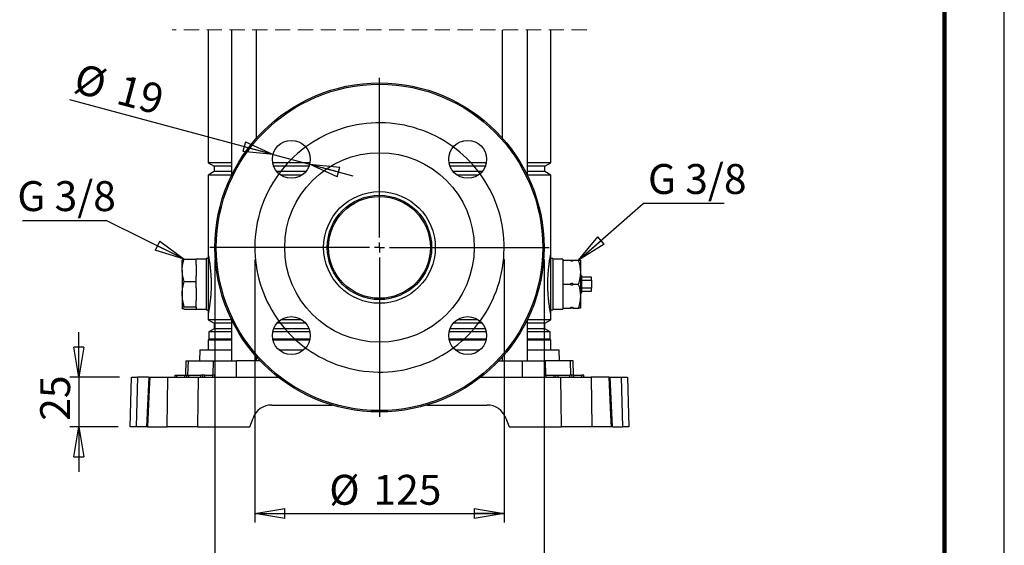
# Model space of a CAD drawing. Units: millimetres. Extents: x -4 to 213, y 0 to 297.
# Drawn here: x 128 to 210, y 128 to 172 of the extents above; entities that cross this region are included whole.
import ezdxf

# ---------------------------------------------------------------- set-up
doc = ezdxf.new("R2010")
doc.units = ezdxf.units.MM
doc.linetypes.add('HIDDEN', pattern=[1.905, 1.27, -0.635])
doc.layers.add('FORMAT', color=7, linetype='Continuous')
doc.styles.add('SLDTEXTSTYLE0', font='TXT', dxfattribs={"width": 0.605})
doc.dimstyles.new('SLDDIMSTYLE0', dxfattribs={"dimtxt": 2.5, "dimasz": 2.5, "dimexe": 0, "dimexo": 0.0625, "dimtad": 1, "dimlfac": 6, "dimrnd": 1e-09, "dimzin": 12, "dimdsep": 46, "dimtxsty": 'SLDTEXTSTYLE0', "dimblk1": 'CLOSED', "dimblk2": 'CLOSED', "dimsah": 1, "dimcen": 0.09, "dimadec": 0, "dimazin": 3, "dimtfac": 1, "dimtmove": 0, "dimatfit": 0, "dimldrblk": 'CLOSED', "dimfxl": 0, "dimfrac": 2, "dimtolj": 1, "dimtzin": 12, "dimarcsym": 0})
doc.dimstyles.new('SLDDIMSTYLE1', dxfattribs={"dimtxt": 2.5, "dimasz": 2.5, "dimexe": 0, "dimexo": 0.0625, "dimtad": 1, "dimlfac": 6, "dimrnd": 1e-09, "dimzin": 12, "dimdsep": 46, "dimtxsty": 'SLDTEXTSTYLE0', "dimblk1": 'CLOSED', "dimblk2": 'CLOSED', "dimsah": 1, "dimcen": 0.09, "dimadec": 0, "dimazin": 3, "dimtfac": 1, "dimtofl": 0, "dimtmove": 0, "dimatfit": 3, "dimldrblk": 'CLOSED', "dimfxl": 0, "dimfrac": 2, "dimtolj": 1, "dimtzin": 12, "dimarcsym": 0})
doc.dimstyles.new('SLDDIMSTYLE2', dxfattribs={"dimtxt": 0.18, "dimasz": 2.5, "dimexe": 0, "dimexo": 0.0625, "dimgap": 0, "dimtad": 0, "dimtih": 1, "dimtoh": 1, "dimdec": 0, "dimrnd": 1e-09, "dimzin": 0, "dimdsep": 46, "dimtxsty": 'Standard', "dimblk1": 'CLOSED', "dimblk2": 'CLOSED', "dimsah": 1, "dimcen": 0.09, "dimadec": 0, "dimazin": 0, "dimtfac": 2.5, "dimtdec": 0, "dimtofl": 0, "dimtmove": 0, "dimatfit": 3, "dimldrblk": 'CLOSED', "dimfxl": 0, "dimfrac": 2, "dimtolj": 1, "dimtzin": 0, "dimarcsym": 0})
doc.dimstyles.new('SLDDIMSTYLE3', dxfattribs={"dimtxt": 2.5, "dimasz": 2.5, "dimexe": 0, "dimexo": 0.0625, "dimtad": 1, "dimlfac": 6, "dimrnd": 1e-09, "dimzin": 12, "dimdsep": 46, "dimtxsty": 'SLDTEXTSTYLE0', "dimblk1": 'CLOSED', "dimblk2": 'CLOSED', "dimsah": 1, "dimcen": 0, "dimadec": 0, "dimazin": 3, "dimtfac": 1, "dimtmove": 0, "dimatfit": 3, "dimldrblk": 'CLOSED', "dimfxl": 0, "dimfrac": 2, "dimtolj": 1, "dimtzin": 12, "dimarcsym": 0})

# ---------------------------------------------------------------- blocks, each defined once
blk = doc.blocks.new('SW_BROKEN_VIEW_1')
at = {"color": 0, "linetype": 'Continuous', "flags": 128}
blk.add_lwpolyline([(0, 0), (-0.124, 0.379), (-0.262, 0.754), (-0.415, 1.122), (-0.582, 1.485), (-0.762, 1.841), (-0.956, 2.19), (-1.163, 2.531), (-1.383, 2.864), (-1.616, 3.188), (-1.861, 3.503), (-2.117, 3.808), (-2.386, 4.104), (-2.665, 4.389), (-2.955, 4.663), (-3.256, 4.926), (-3.566, 5.177), (-3.885, 5.415), (-4.214, 5.642), (-4.551, 5.856), (-4.896, 6.056), (-5.248, 6.244), (-5.607, 6.418), (-5.973, 6.577), (-6.345, 6.723), (-6.721, 6.854), (-7.103, 6.971), (-7.489, 7.073), (-7.878, 7.161), (-8.271, 7.233), (-8.666, 7.29), (-9.062, 7.332), (-9.461, 7.359), (-9.859, 7.371), (-10.259, 7.367), (-10.657, 7.348), (-11.055, 7.314), (-11.451, 7.264), (-11.845, 7.2), (-12.236, 7.12), (-12.623, 7.025), (-13.007, 6.916), (-13.386, 6.792), (-13.761, 6.654), (-14.129, 6.501), (-14.492, 6.334), (-14.848, 6.154), (-15.197, 5.96), (-15.538, 5.753), (-15.871, 5.533), (-16.195, 5.3), (-16.51, 5.055), (-16.815, 4.799), (-17.111, 4.53), (-17.396, 4.251), (-17.67, 3.961), (-17.933, 3.66), (-18.184, 3.35), (-18.422, 3.03), (-18.649, 2.702), (-18.863, 2.365), (-19.063, 2.02), (-19.251, 1.668), (-19.425, 1.308), (-19.584, 0.943), (-19.73, 0.571), (-19.861, 0.194), (-19.978, -0.187), (-20.08, -0.573), (-20.168, -0.962), (-20.24, -1.355), (-20.297, -1.75), (-20.339, -2.147), (-20.366, -2.545), (-20.378, -2.944), (-20.374, -3.343), (-20.355, -3.741), (-20.321, -4.139), (-20.271, -4.535), (-20.207, -4.929), (-20.127, -5.32), (-20.032, -5.707), (-19.923, -6.091), (-19.799, -6.47), (-19.661, -6.845), (-19.508, -7.213), (-19.341, -7.576), (-19.161, -7.932), (-18.967, -8.281), (-18.76, -8.622), (-18.54, -8.955), (-18.307, -9.279), (-18.062, -9.594), (-17.806, -9.9), (-17.537, -10.195), (-17.258, -10.48), (-16.968, -10.754), (-16.667, -11.017), (-16.357, -11.268), (-16.038, -11.507), (-15.709, -11.733), (-15.372, -11.947), (-15.027, -12.148), (-14.675, -12.335), (-14.315, -12.509), (-13.95, -12.668), (-13.578, -12.814), (-13.201, -12.946), (-12.82, -13.062), (-12.434, -13.164), (-12.045, -13.252), (-11.652, -13.324), (-11.257, -13.381), (-10.861, -13.423), (-10.462, -13.45), (-10.063, -13.462), (-9.664, -13.458), (-9.266, -13.439), (-8.868, -13.405), (-8.472, -13.355), (-8.078, -13.291), (-7.687, -13.211), (-7.3, -13.116), (-6.916, -13.007), (-6.537, -12.883), (-6.162, -12.745), (-5.794, -12.592), (-5.431, -12.425), (-5.075, -12.245), (-4.726, -12.051), (-4.385, -11.844), (-4.052, -11.624), (-3.728, -11.391), (-3.413, -11.146), (-3.107, -10.89), (-2.812, -10.621), (-2.527, -10.342), (-2.253, -10.052), (-1.99, -9.751), (-1.739, -9.441), (-1.5, -9.122), (-1.274, -8.793), (-1.06, -8.456), (-0.859, -8.111), (-0.672, -7.759), (-0.498, -7.4), (-0.339, -7.034), (-0.193, -6.662), (-0.062, -6.286), (0.055, -5.904), (0.157, -5.518), (0.245, -5.129), (0.317, -4.736), (0.374, -4.341), (0.416, -3.945), (0.443, -3.546), (0.455, -3.148), (0.451, -2.748), (0.432, -2.35), (0.398, -1.952), (0.348, -1.556), (0.284, -1.163), (0.204, -0.771), (0.109, -0.384), (0, 0)], dxfattribs=at)
blk = doc.blocks.new('_Closed')
at = {"color": 0, "linetype": 'ByBlock', "lineweight": -2}
for p, q in [((-1, 0.166667), (0, 0)), ((-1, 0.166667), (-1, -0.166667)), ((0, 0), (-1, -0.166667)), ((0, 0), (-1, 0))]:
    blk.add_line(p, q, dxfattribs=at)
blk = doc.blocks.new('_D_8')
at = {"layer": 'FORMAT', "color": 7}
for p, q in [((147.378, 151.852), (147.378, 129.876)), ((168.212, 151.852), (168.212, 129.876)), ((147.378, 130.626), (168.212, 130.626))]:
    blk.add_line(p, q, dxfattribs=at)
at = {"layer": 'FORMAT', "color": 7, "xscale": 2.5, "yscale": 2.5, "rotation": 180.0000000000004}
blk.add_blockref('_Closed', (147.378, 130.626), dxfattribs=at)
at = {"layer": 'FORMAT', "color": 7, "xscale": 2.5, "yscale": 2.5}
blk.add_blockref('_Closed', (168.212, 130.626), dxfattribs=at)
at = {"layer": 'FORMAT', "color": 7, "char_height": 2.5, "attachment_point": 1, "style": 'SLDTEXTSTYLE0'}
for s, insert in [('%%c', (153.599, 133.849)), ('125', (157.293, 133.849))]:
    blk.add_mtext(s, dxfattribs=dict(at, insert=insert))
blk = doc.blocks.new('_D_9')
at = {"layer": 'FORMAT', "color": 7}
for p, q in [((144.045, 151.852), (144.045, 122.027)), ((171.545, 151.852), (171.545, 122.027)), ((144.045, 122.777), (171.545, 122.777))]:
    blk.add_line(p, q, dxfattribs=at)
at = {"layer": 'FORMAT', "color": 7, "xscale": 2.5, "yscale": 2.5, "rotation": 180.0000000000004}
blk.add_blockref('_Closed', (144.045, 122.777), dxfattribs=at)
at = {"layer": 'FORMAT', "color": 7, "xscale": 2.5, "yscale": 2.5}
blk.add_blockref('_Closed', (171.545, 122.777), dxfattribs=at)
at = {"layer": 'FORMAT', "color": 7, "char_height": 2.5, "attachment_point": 1, "style": 'SLDTEXTSTYLE0'}
for s, insert in [('%%c', (153.599, 126)), ('165', (157.293, 126))]:
    blk.add_mtext(s, dxfattribs=dict(at, insert=insert))
blk = doc.blocks.new('_D_10')
at = {"layer": 'FORMAT', "color": 7}
for p, q in [((132.671, 142.019), (132.671, 145.769)), ((136.071, 142.019), (131.921, 142.019)), ((132.671, 142.019), (132.671, 137.852)), ((135.962, 137.852), (131.921, 137.852)), ((132.671, 137.852), (132.671, 134.102))]:
    blk.add_line(p, q, dxfattribs=at)
at = {"layer": 'FORMAT', "color": 7, "xscale": 2.5, "yscale": 2.5}
for p, rotation in [((132.671, 142.019), 270.0000000000004), ((132.671, 137.852), 90.0000000000004)]:
    blk.add_blockref('_Closed', p, dxfattribs=dict(at, rotation=rotation))
at = {"layer": 'FORMAT', "color": 7, "insert": (129.449, 138.37), "char_height": 2.5, "attachment_point": 1, "rotation": 90, "style": 'SLDTEXTSTYLE0'}
blk.add_mtext('25', dxfattribs=at)
blk = doc.blocks.new('_D_11')
at = {"layer": 'FORMAT', "color": 7}
for p, q in [((148.9, 160.628), (131.923, 165.177)), ((148.9, 160.628), (151.959, 159.808)), ((151.959, 159.808), (155.581, 158.838))]:
    blk.add_line(p, q, dxfattribs=at)
at = {"layer": 'FORMAT', "color": 7, "xscale": 2.5, "yscale": 2.5}
for p, rotation in [((148.9, 160.628), 345.0000000000006), ((151.959, 159.808), 165.0000000000006)]:
    blk.add_blockref('_Closed', p, dxfattribs=dict(at, rotation=rotation))
at = {"layer": 'FORMAT', "color": 7, "char_height": 2.5, "attachment_point": 1, "rotation": 345, "style": 'SLDTEXTSTYLE0'}
for s, insert in [('%%c', (132.753, 168.272)), ('19', (136.321, 167.316))]:
    blk.add_mtext(s, dxfattribs=dict(at, insert=insert))
blk = doc.blocks.new('SW_NOTE_0_16')
at = {"layer": 'FORMAT', "color": 0}
blk.add_line((-6.994, 0), (0, 0), dxfattribs=at)
at = {"layer": 'FORMAT', "color": 0, "insert": (-7.435, 3.291), "char_height": 2.5, "attachment_point": 1, "style": 'SLDTEXTSTYLE0'}
blk.add_mtext('G 3/8', dxfattribs=at)
blk = doc.blocks.new('SW_NOTE_0_17')
at = {"layer": 'FORMAT', "color": 0}
blk.add_line((6.791, 0), (0, 0), dxfattribs=at)
at = {"layer": 'FORMAT', "color": 0, "insert": (0.414, 3.302), "char_height": 2.5, "attachment_point": 1, "style": 'SLDTEXTSTYLE0'}
blk.add_mtext('G 3/8', dxfattribs=at)
blk = doc.blocks.new('SW_CENTERMARKSYMBOL_1')
at = {"layer": 'FORMAT', "color": 0}
for p, q in [((0, 0.833), (0, 14.167)), ((-0.833, 0), (-14.167, 0)), ((0, 0), (-0.417, 0)), ((0, 0), (0, 0.417)), ((0, 0), (0, -0.417)), ((0, 0), (0.417, 0)), ((0.833, 0), (14.167, 0)), ((0, -0.833), (0, -14.167))]:
    blk.add_line(p, q, dxfattribs=at)

msp = doc.modelspace()

# ---------------------------------------------------------------- linework, layer by layer
at = {"color": 7, "linetype": 'Continuous', "lineweight": 25}
for p, q in [((210, 0), (210, 297)), ((143.4784, 171.0422), (143.4784, 159.9351)), ((145.4314, 171.0422), (145.4314, 158.869)), ((147.5314, 162.0021), (147.5314, 171.0422)), ((168.0588, 171.0422), (168.0588, 162.0021)), ((170.1588, 158.869), (170.1588, 171.0422)), ((172.1117, 159.9351), (172.1117, 171.0422)), ((143.4784, 159.9351), (143.9784, 159.6465)), ((145.4314, 159.9351), (143.4784, 159.9351)), ((143.9784, 159.6465), (143.9784, 159.1915)), ((145.4314, 159.6465), (143.9784, 159.6465)), ((151.9872, 159.9351), (148.8715, 159.9351)), ((151.906, 159.6465), (148.9528, 159.6465)), ((166.7186, 159.9351), (163.6029, 159.9351)), ((166.6374, 159.6465), (163.6842, 159.6465)), ((172.1117, 159.9351), (170.1588, 159.9351)), ((171.6117, 159.6465), (170.1588, 159.6465)), ((171.6117, 159.6465), (172.1117, 159.9351)), ((171.6117, 159.1915), (171.6117, 159.6465)), ((143.9784, 159.1915), (143.4784, 158.9028)), ((143.4784, 158.9028), (143.4784, 152.2856)), ((145.4314, 158.9028), (143.4784, 158.9028)), ((145.4314, 159.1915), (143.9784, 159.1915)), ((151.6349, 159.1915), (149.2239, 159.1915)), ((151.311, 158.9028), (149.5478, 158.9028)), ((166.3663, 159.1915), (163.9553, 159.1915)), ((166.0424, 158.9028), (164.2792, 158.9028)), ((171.6117, 159.1915), (170.1588, 159.1915)), ((172.1117, 158.9028), (170.1588, 158.9028)), ((172.1117, 158.9028), (171.6117, 159.1915)), ((172.1117, 152.2856), (172.1117, 158.9028)), ((143.4784, 152.2856), (143.4784, 147.2856)), ((172.1117, 147.2856), (172.1117, 152.2856)), ((141.317, 151.7948), (141.3117, 151.7856)), ((141.3117, 150.9459), (141.3117, 151.7844)), ((141.4904, 151.8864), (142.4784, 151.8864)), ((142.4784, 151.4211), (142.4784, 151.8864)), ((143.3117, 151.869), (142.4784, 151.869)), ((142.4784, 151.4211), (142.4784, 150.4708)), ((143.4784, 151.9356), (143.3117, 151.9356)), ((143.3117, 151.9356), (143.3117, 147.6356)), ((172.2784, 151.9356), (172.1117, 151.9356)), ((172.2784, 151.9356), (172.2784, 147.6356)), ((173.1117, 151.869), (172.2784, 151.869)), ((173.1117, 151.869), (173.1117, 151.7856)), ((173.1117, 151.7856), (173.1117, 151.2908)), ((173.1117, 151.7856), (173.7534, 151.7856)), ((173.7534, 151.7856), (173.9701, 151.7856)), ((173.9701, 151.7856), (174.4297, 151.7856)), ((174.4297, 151.7856), (174.5957, 151.7856)), ((174.6117, 147.7916), (174.6117, 151.7796)), ((141.3117, 150.9459), (141.3117, 148.955)), ((173.1117, 151.2908), (173.1117, 150.2804)), ((174.6784, 150.5023), (174.6117, 150.569)), ((141.4904, 150.0054), (142.4784, 150.0054)), ((142.4784, 150.0054), (142.4784, 150.4708)), ((142.4784, 149.4857), (142.4784, 150.0054)), ((173.1117, 150.2804), (173.1117, 149.7856)), ((173.1117, 149.7856), (173.1117, 149.2908)), ((173.1117, 149.7856), (173.7534, 149.7856)), ((173.9701, 149.7856), (174.4297, 149.7856)), ((174.6784, 150.5023), (174.6784, 149.069)), ((175.5117, 150.369), (174.6784, 150.369)), ((174.6784, 150.1084), (175.5117, 150.1084)), ((175.5117, 150.1084), (175.5117, 150.369)), ((175.5117, 150.1084), (175.5117, 149.4629)), ((141.3117, 148.955), (141.3117, 147.7947)), ((142.4784, 149.4857), (142.4784, 148.4244)), ((173.1117, 149.2908), (173.1117, 148.2805)), ((174.6117, 149.0023), (174.6784, 149.069)), ((175.5117, 149.4629), (174.6784, 149.4629)), ((174.6784, 149.2023), (175.5117, 149.2023)), ((175.5117, 149.2023), (175.5117, 149.4629)), ((142.4784, 147.9046), (142.4784, 148.4244)), ((173.1117, 148.2805), (173.1117, 147.7856)), ((141.4904, 147.9046), (142.4784, 147.9046)), ((141.4904, 147.6848), (142.4784, 147.6848)), ((142.4784, 147.8502), (142.4784, 147.9046)), ((142.4784, 147.8502), (142.4784, 147.7023)), ((142.4784, 147.7023), (143.3117, 147.7023)), ((142.4784, 147.6848), (142.4784, 147.7023)), ((143.3117, 147.6356), (143.4784, 147.6356)), ((143.4784, 147.2856), (143.4784, 146.8018)), ((172.1117, 147.6356), (172.2784, 147.6356)), ((172.1117, 146.8018), (172.1117, 147.2856)), ((172.2784, 147.7023), (173.1117, 147.7023)), ((173.1117, 147.7856), (173.7534, 147.7856)), ((173.1117, 147.7856), (173.1117, 147.7023)), ((173.9701, 147.7856), (173.7534, 147.7856)), ((173.9701, 147.7856), (174.4297, 147.7856)), ((174.6083, 147.7856), (174.6117, 147.7916)), ((143.4784, 146.8018), (143.9784, 146.5131)), ((145.4314, 146.8018), (143.4784, 146.8018)), ((143.9784, 146.5131), (143.9784, 146.0581)), ((145.4314, 146.5131), (143.9784, 146.5131)), ((145.4314, 146.8356), (145.4314, 143.369)), ((151.6349, 146.5131), (149.2239, 146.5131)), ((151.311, 146.8018), (149.5478, 146.8018)), ((166.3663, 146.5131), (163.9553, 146.5131)), ((166.0424, 146.8018), (164.2792, 146.8018)), ((170.1588, 143.369), (170.1588, 146.8356)), ((172.1117, 146.8018), (170.1588, 146.8018)), ((171.6117, 146.5131), (170.1588, 146.5131)), ((171.6117, 146.5131), (172.1117, 146.8018)), ((171.6117, 146.0581), (171.6117, 146.5131)), ((143.9784, 146.0581), (143.5367, 145.8031)), ((143.5367, 145.8031), (143.5367, 145.1773)), ((145.4314, 145.8031), (143.5367, 145.8031)), ((145.4314, 146.0581), (143.9784, 146.0581)), ((151.9807, 145.8031), (148.878, 145.8031)), ((151.906, 146.0581), (148.9528, 146.0581)), ((166.7121, 145.8031), (163.6094, 145.8031)), ((166.6374, 146.0581), (163.6842, 146.0581)), ((171.6117, 146.0581), (170.1588, 146.0581)), ((172.0534, 145.8031), (170.1588, 145.8031)), ((172.0534, 145.8031), (171.6117, 146.0581)), ((172.0534, 145.1773), (172.0534, 145.8031)), ((143.5367, 145.1773), (143.4784, 145.119)), ((143.4784, 145.119), (143.4784, 144.2856)), ((145.4314, 145.119), (143.4784, 145.119)), ((145.4314, 145.1773), (143.5367, 145.1773)), ((151.9822, 145.1773), (148.8766, 145.1773)), ((151.9694, 145.119), (148.8893, 145.119)), ((166.7136, 145.1773), (163.6079, 145.1773)), ((166.7008, 145.119), (163.6207, 145.119)), ((172.0534, 145.1773), (170.1588, 145.1773)), ((172.1117, 145.119), (170.1588, 145.119)), ((172.1117, 145.119), (172.0534, 145.1773)), ((172.1117, 144.2856), (172.1117, 145.119)), ((142.7863, 144.2856), (142.7623, 143.369)), ((142.7863, 144.2856), (145.4314, 144.2856)), ((149.3976, 144.2856), (151.4612, 144.2856)), ((164.129, 144.2856), (166.1926, 144.2856)), ((170.1588, 144.2856), (172.8038, 144.2856)), ((172.8278, 143.369), (172.8038, 144.2856)), ((141.6099, 143.369), (141.5789, 142.1856)), ((141.6099, 143.369), (141.8284, 143.369)), ((141.8284, 143.369), (143.9253, 143.369)), ((143.9253, 143.369), (145.8509, 143.369)), ((145.8436, 142.019), (145.8509, 143.369)), ((147.8387, 143.369), (145.8509, 143.369)), ((147.5314, 143.369), (147.5314, 143.7025)), ((167.7514, 143.369), (169.7392, 143.369)), ((168.0588, 143.7025), (168.0588, 143.369)), ((169.7466, 142.019), (169.7392, 143.369)), ((169.7392, 143.369), (171.6648, 143.369)), ((173.7617, 143.369), (171.6648, 143.369)), ((173.9802, 143.369), (173.7617, 143.369)), ((174.0112, 142.1856), (173.9802, 143.369)), ((136.9617, 137.8523), (137.0708, 142.019)), ((137.0708, 142.019), (137.5761, 142.019)), ((137.5761, 142.019), (137.467, 137.8523)), ((138.4858, 142.019), (137.5761, 142.019)), ((138.5147, 142.019), (138.3376, 137.8523)), ((138.6007, 142.019), (140.1086, 142.019)), ((140.0637, 137.8523), (140.1086, 142.019)), ((140.1086, 142.019), (142.6462, 142.019)), ((140.7117, 142.1856), (140.7088, 142.019)), ((140.7117, 142.1856), (140.8784, 142.1856)), ((140.8784, 142.019), (140.8784, 142.1856)), ((140.8784, 142.1856), (141.5451, 142.1856)), ((141.5451, 142.019), (141.5451, 142.1856)), ((141.5451, 142.1856), (141.7117, 142.1856)), ((141.7088, 142.019), (141.7117, 142.1856)), ((141.7117, 142.1856), (141.8784, 142.1856)), ((141.8784, 142.019), (141.8784, 142.1856)), ((141.8784, 142.1856), (142.8784, 142.1856)), ((142.6462, 142.019), (149.3274, 142.019)), ((142.8784, 142.019), (142.8784, 142.1856)), ((143.0451, 142.1856), (142.8784, 142.1856)), ((143.048, 142.019), (143.0451, 142.1856)), ((143.2117, 142.1856), (143.0451, 142.1856)), ((143.2117, 142.019), (143.2117, 142.1856)), ((143.2117, 142.1856), (143.8784, 142.1856)), ((143.8784, 142.019), (143.8784, 142.1856)), ((144.0451, 142.1856), (143.8784, 142.1856)), ((144.048, 142.019), (144.0451, 142.1856)), ((166.2627, 142.019), (172.944, 142.019)), ((171.5451, 142.1856), (171.5422, 142.019)), ((171.5451, 142.1856), (171.7117, 142.1856)), ((171.7117, 142.019), (171.7117, 142.1856)), ((171.7117, 142.1856), (172.3784, 142.1856)), ((172.3784, 142.019), (172.3784, 142.1856)), ((172.3784, 142.1856), (172.5451, 142.1856)), ((172.5422, 142.019), (172.5451, 142.1856)), ((172.5451, 142.1856), (172.7117, 142.1856)), ((172.7117, 142.019), (172.7117, 142.1856)), ((172.7117, 142.1856), (173.7117, 142.1856)), ((172.944, 142.019), (175.4816, 142.019)), ((173.7117, 142.019), (173.7117, 142.1856)), ((173.8784, 142.1856), (173.7117, 142.1856)), ((173.8813, 142.019), (173.8784, 142.1856)), ((174.0451, 142.1856), (173.8784, 142.1856)), ((174.0451, 142.019), (174.0451, 142.1856)), ((174.0451, 142.1856), (174.7117, 142.1856)), ((174.7117, 142.019), (174.7117, 142.1856)), ((174.8784, 142.1856), (174.7117, 142.1856)), ((174.8813, 142.019), (174.8784, 142.1856)), ((175.4816, 142.019), (175.5265, 137.8523)), ((176.9895, 142.019), (175.4816, 142.019)), ((176.9895, 142.019), (177.0713, 142.019)), ((177.2532, 137.8523), (177.0748, 142.0191)), ((177.0996, 142.019), (178.0141, 142.019)), ((178.1232, 137.8523), (178.0141, 142.019)), ((178.0141, 142.019), (178.5193, 142.019)), ((178.5193, 142.019), (178.6284, 137.8523)), ((148.796, 139.6856), (153.8326, 139.6856)), ((161.7576, 139.6856), (166.7941, 139.6856)), ((146.9617, 137.8523), (147.2299, 138.589)), ((168.3603, 138.589), (168.6284, 137.8523)), ((137.467, 137.8523), (136.9617, 137.8523)), ((138.3097, 137.8523), (137.467, 137.8523)), ((138.421, 137.8523), (138.3379, 137.8523)), ((138.421, 137.8523), (140.0637, 137.8523)), ((142.5959, 137.8523), (140.0637, 137.8523)), ((142.5959, 137.8523), (146.9617, 137.8523)), ((168.6284, 137.8523), (172.9943, 137.8523)), ((175.5265, 137.8523), (172.9943, 137.8523)), ((177.1692, 137.8523), (175.5265, 137.8523)), ((177.2821, 137.8523), (178.1232, 137.8523)), ((178.6284, 137.8523), (178.1232, 137.8523))]:
    msp.add_line(p, q, dxfattribs=at)
at = {"color": 7, "linetype": 'Continuous', "lineweight": 140}
msp.add_line((205, 292), (205, 5), dxfattribs=at)
at = {"color": 7, "linetype": 'HIDDEN', "lineweight": 18}
msp.add_line((175.1117, 171.0422), (140.4784, 171.0422), dxfattribs=at)
at = {"color": 8, "linetype": 'Continuous', "lineweight": 25}
for p, q in [((141.7981, 142.1856), (141.8284, 143.369)), ((143.895, 142.1856), (143.9253, 143.369)), ((171.6951, 142.1856), (171.6648, 143.369)), ((173.792, 142.1856), (173.7617, 143.369))]:
    msp.add_line(p, q, dxfattribs=at)
at = {"color": 7, "linetype": 'Continuous', "lineweight": 25, "flags": 128}
for points in [[(138.6007, 142.019), (138.5575, 141.02), (138.421, 137.8523)], [(142.6462, 142.019), (142.6208, 139.9189), (142.5959, 137.8523)], [(172.9943, 137.8523), (172.9693, 139.9189), (172.944, 142.019)], [(177.1692, 137.8523), (177.1262, 138.8512), (176.9895, 142.019)]]:
    msp.add_lwpolyline(points, dxfattribs=at)
at = {"color": 7, "linetype": 'Continuous', "lineweight": 25}
for centre, radius in [((157.7951, 152.8523), 13.75), ((157.7951, 152.8523), 13.6365), ((150.4294, 160.218), 1.5833), ((165.1608, 160.218), 1.5833), ((157.7951, 152.8523), 7.9167), ((157.7951, 152.8523), 4.6667), ((157.7951, 152.8523), 4.3583), ((157.7951, 152.8523), 4.25), ((150.4294, 145.4866), 1.5833), ((165.1608, 145.4866), 1.5833)]:
    msp.add_circle(centre, radius, dxfattribs=at)
for centre, start, end in [((148.796, 138.019), 89.99989, 160.000015), ((166.7941, 138.019), 20.000137, 89.999958)]:
    msp.add_arc(centre, 1.6667, start, end, dxfattribs=at)
for points, knots in [([(143.4784, 152.2856), (143.4792, 152.2818), (143.4852, 152.2515), (143.5014, 152.1685), (143.53, 152.0146), (143.569, 151.7877), (143.6124, 151.5006), (143.6561, 151.1552), (143.6927, 150.7783), (143.7191, 150.3721), (143.7318, 149.9696), (143.731, 149.567), (143.7181, 149.1874), (143.6946, 148.8235), (143.6633, 148.4859), (143.6263, 148.1749), (143.5869, 147.8979), (143.5488, 147.6638), (143.5163, 147.4816), (143.4935, 147.3621), (143.482, 147.3037), (143.4785, 147.286), (143.4784, 147.2856)], [0, 0, 0, 0, 0.00234819, 0.0184017, 0.05041155, 0.09559883, 0.15565819, 0.22345747, 0.30307638, 0.3812746, 0.46603529, 0.54306491, 0.62116147, 0.69236927, 0.76041837, 0.82317651, 0.87902131, 0.92719886, 0.96452685, 0.98928553, 0.99975349, 1, 1, 1, 1]), ([(172.1117, 147.2856), (172.1097, 147.2961), (172.1012, 147.3388), (172.0818, 147.4392), (172.0501, 147.6128), (172.0098, 147.855), (171.9651, 148.1626), (171.9235, 148.5137), (171.8888, 148.9059), (171.8645, 149.3399), (171.8564, 149.7886), (171.8652, 150.2367), (171.8868, 150.6341), (171.9177, 150.9964), (171.9534, 151.3144), (171.9924, 151.6011), (172.0313, 151.8483), (172.0658, 152.0454), (172.0921, 152.1859), (172.1065, 152.2592), (172.1117, 152.2856)], [0, 0, 0, 0, 0.0063605, 0.0259171, 0.0609854, 0.1115185, 0.172258, 0.2461966, 0.3222224, 0.406897, 0.5052394, 0.589647, 0.6739699, 0.742393, 0.8063082, 0.864713, 0.9147901, 0.9554802, 0.9839388, 1, 1, 1, 1]), ([(141.3117, 150.9459), (141.312, 150.9682), (141.3136, 151.1374), (141.3532, 151.458), (141.4442, 151.7423), (141.4904, 151.8864)], [0, 0, 0, 0, 0.0695961, 0.528117, 1, 1, 1, 1]), ([(141.4904, 151.8864), (141.4557, 151.8742), (141.3977, 151.8538), (141.3368, 151.8213), (141.3141, 151.7924), (141.3125, 151.7815), (141.3117, 151.7766)], [0, 0, 0, 0, 0.5081261, 0.8510297, 0.9315972, 1, 1, 1, 1]), ([(173.9701, 151.7856), (173.9593, 151.7667), (173.9435, 151.739), (173.9116, 151.711), (173.886, 151.6982), (173.8602, 151.6948), (173.8352, 151.6991), (173.8059, 151.7145), (173.7764, 151.7441), (173.7612, 151.7716), (173.7534, 151.7856)], [0, 0, 0, 0, 0.2193037, 0.3211225, 0.4276516, 0.5052107, 0.5826904, 0.6819406, 0.8369301, 1, 1, 1, 1]), ([(174.4297, 149.7856), (174.4812, 149.9589), (174.5851, 150.3079), (174.6239, 150.8304), (174.5673, 151.329), (174.4759, 151.6321), (174.4297, 151.7856)], [0, 0, 0, 0, 0.2654742, 0.5347575, 0.7644492, 1, 1, 1, 1]), ([(141.4904, 150.0054), (141.4405, 150.1577), (141.3402, 150.4635), (141.3213, 150.7847), (141.3117, 150.9459)], [0, 0, 0, 0, 0.4981433, 1, 1, 1, 1]), ([(141.3117, 148.955), (141.312, 148.9799), (141.3136, 149.1686), (141.3528, 149.5252), (141.4442, 149.8441), (141.4904, 150.0054)], [0, 0, 0, 0, 0.06989088, 0.52967923, 1, 1, 1, 1]), ([(173.7534, 149.7856), (173.7642, 149.8045), (173.78, 149.8322), (173.8119, 149.8602), (173.8375, 149.873), (173.8633, 149.8765), (173.8883, 149.8721), (173.9176, 149.8567), (173.9471, 149.8271), (173.9623, 149.7997), (173.9701, 149.7856)], [0, 0, 0, 0, 0.2193035, 0.321119, 0.427648, 0.5052112, 0.5826908, 0.6819409, 0.8369303, 1, 1, 1, 1]), ([(173.9701, 149.7856), (173.9593, 149.7667), (173.9435, 149.739), (173.9116, 149.711), (173.886, 149.6982), (173.8602, 149.6948), (173.8352, 149.6991), (173.8059, 149.7145), (173.7764, 149.7441), (173.7612, 149.7716), (173.7534, 149.7856)], [0, 0, 0, 0, 0.2193027, 0.321121, 0.4276495, 0.5052083, 0.5826848, 0.6819421, 0.8369309, 1, 1, 1, 1]), ([(174.4297, 147.7856), (174.4812, 147.9589), (174.5851, 148.3079), (174.6239, 148.8304), (174.5673, 149.329), (174.4759, 149.6321), (174.4297, 149.7856)], [0, 0, 0, 0, 0.2654742, 0.5347576, 0.7644468, 1, 1, 1, 1]), ([(141.4904, 147.9046), (141.4404, 148.075), (141.3399, 148.4181), (141.3212, 148.7752), (141.3117, 148.955)], [0, 0, 0, 0, 0.4965733, 1, 1, 1, 1]), ([(141.3117, 147.7947), (141.3158, 147.8047), (141.3432, 147.8726), (141.4227, 147.8899), (141.4904, 147.9046)], [0, 0, 0, 0, 0.1474197, 1, 1, 1, 1]), ([(141.4904, 147.6848), (141.4775, 147.6891), (141.4529, 147.6973), (141.4023, 147.7178), (141.3426, 147.7379), (141.32, 147.7795), (141.3117, 147.7947)], [0, 0, 0, 0, 0.18739887, 0.35884064, 0.76560621, 1, 1, 1, 1]), ([(173.7534, 147.7856), (173.7642, 147.8045), (173.78, 147.8322), (173.8119, 147.8602), (173.8375, 147.873), (173.8633, 147.8765), (173.8883, 147.8721), (173.9176, 147.8567), (173.9471, 147.8271), (173.9623, 147.7997), (173.9701, 147.7856)], [0, 0, 0, 0, 0.2192908, 0.3211179, 0.4276474, 0.505211, 0.5826911, 0.6819418, 0.8369437, 1, 1, 1, 1]), ([(174.596, 147.7856), (174.5963, 147.7856), (174.6284, 147.7856), (174.4897, 147.7856), (174.4479, 147.7856), (174.4297, 147.7856)], [0, 0, 0, 0, 0.0057482, 0.5658016, 1, 1, 1, 1]), ([(138.5157, 142.019), (138.5151, 142.019), (138.5033, 142.019), (138.569, 142.019), (138.5884, 142.019), (138.6007, 142.019)], [0, 0, 0, 0, 0.0194315, 0.3814649, 1, 1, 1, 1]), ([(177.2532, 137.8523), (177.2534, 137.8523), (177.2569, 137.8523), (177.2335, 137.8523), (177.2243, 137.8523), (177.1958, 137.8523), (177.1787, 137.8523), (177.1692, 137.8523)], [0, 0, 0, 0, 0.0086578, 0.1117664, 0.382946, 0.6548373, 1, 1, 1, 1])]:
    msp.add_open_spline(points, degree=3, knots=knots, dxfattribs=at)

# ---------------------------------------------------------------- block references
at = {"color": 7, "linetype": 'Continuous'}
msp.add_blockref('SW_BROKEN_VIEW_1', (167.7566, 155.8978), dxfattribs=at)
at = {"layer": 'FORMAT', "color": 7}
for name, p in [('SW_CENTERMARKSYMBOL_1', (157.7951, 152.8523)), ('SW_NOTE_0_17', (179.8138, 156.5202)), ('SW_NOTE_0_16', (134.9733, 155.1032))]:
    msp.add_blockref(name, p, dxfattribs=at)

# ---------------------------------------------------------------- dimensions: what is measured, and where the dimension line sits
dim = msp.add_diameter_dim_2p(p1=(148.9, 160.6278), p2=(151.9588, 159.8082), dimstyle='SLDDIMSTYLE3', dxfattribs=at)
dim.commit()
dim.dimension.update_dxf_attribs({"geometry": '_D_11', "text_midpoint": (135.0866, 164.3291), "dimtype": 163})
for base, p1, p2, picture, middle in [((171.5451, 122.777), (144.0451, 152.8523), (171.5451, 152.8523), '_D_9', (157.7951, 122.777)), ((168.2117, 130.6261), (147.3784, 152.8523), (168.2117, 152.8523), '_D_8', (157.7951, 130.6261))]:
    dim = msp.add_linear_dim(base=base, p1=p1, p2=p2, text='%%c<>', dimstyle='SLDDIMSTYLE1', dxfattribs=at)
    dim.commit()
    dim.dimension.update_dxf_attribs({"geometry": picture, "text_midpoint": middle, "dimtype": 160})
dim = msp.add_linear_dim(base=(132.6713, 137.8523), p1=(137.0708, 142.019), p2=(136.9617, 137.8523), angle=90, dimstyle='SLDDIMSTYLE0', dxfattribs=at)
dim.commit()
dim.dimension.update_dxf_attribs({"geometry": '_D_10', "text_midpoint": (132.6713, 139.9356), "dimtype": 160})

# ---------------------------------------------------------------- leaders
for points in [[(174.4297, 151.7856), (179.8138, 156.5202)], [(141.4904, 151.8864), (134.9733, 155.1032)]]:
    msp.add_leader(points, dimstyle='SLDDIMSTYLE2', dxfattribs=at)

doc.saveas('drawing.dxf')
